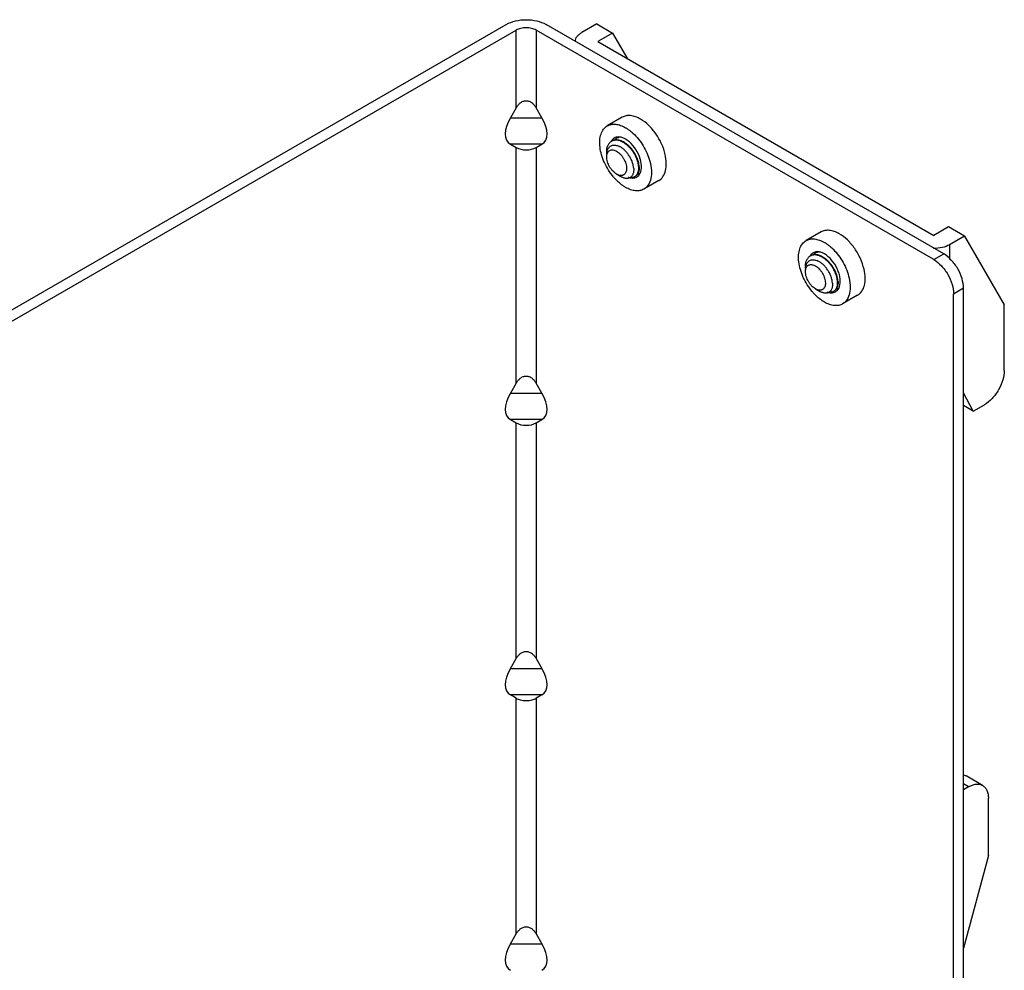
# Model space of a CAD drawing. Units: millimetres. Extents: x 21 to 161, y 60 to 193.
# Drawn here: x 91 to 161, y 126 to 193 of the extents above; entities that cross this region are included whole.
import ezdxf

# ---------------------------------------------------------------- set-up
doc = ezdxf.new("R2010")
doc.units = ezdxf.units.MM
doc.header["$LTSCALE"] = 16.48202
doc.layers.get('0').update_dxf_attribs({"linetype": 'CONTINUOUS'})

msp = doc.modelspace()

# ---------------------------------------------------------------- linework, layer by layer
at = {"color": 7}
for p, q in [((23.862, 134.38), (125.392, 192.998)), ((156.505, 176.668), (128.221, 192.998)), ((131.827, 193.039), (130.766, 192.426)), ((131.827, 193.039), (132.958, 192.385)), ((24.569, 133.971), (126.099, 192.589)), ((126.099, 187.063), (126.099, 192.589)), ((127.513, 192.589), (127.513, 187.063)), ((155.798, 176.26), (127.513, 192.589)), ((132.958, 192.385), (131.898, 191.773)), ((132.958, 192.385), (134.019, 190.548)), ((131.898, 191.773), (155.798, 177.974)), ((126.099, 187.063), (125.691, 186.356)), ((127.922, 186.356), (127.513, 187.063)), ((125.691, 186.356), (127.922, 186.356)), ((133.638, 186.39), (132.577, 185.778)), ((127.922, 184.471), (125.691, 184.471)), ((125.691, 184.471), (126.099, 184.235)), ((126.099, 167.467), (126.099, 184.235)), ((127.513, 184.235), (127.922, 184.471)), ((127.513, 184.235), (127.513, 167.467)), ((133.26, 184.9), (133.258, 184.9)), ((133.26, 184.9), (133.258, 184.9)), ((132.534, 183.567), (132.534, 183.73)), ((133.241, 182.343), (133.326, 182.294)), ((133.344, 182.283), (133.55, 182.164)), ((136.238, 181.887), (135.177, 181.275)), ((147.78, 178.226), (146.72, 177.613)), ((156.859, 178.587), (155.798, 177.974)), ((157.99, 177.934), (156.859, 178.587)), ((157.99, 177.934), (156.929, 177.321)), ((157.99, 177.934), (160.818, 173.035)), ((156.929, 177.321), (156.929, 176.264)), ((147.402, 176.736), (147.401, 176.735)), ((147.402, 176.735), (147.401, 176.735)), ((155.798, 176.26), (156.505, 176.668)), ((146.676, 175.402), (146.676, 175.565)), ((147.383, 174.178), (147.468, 174.129)), ((147.486, 174.118), (147.692, 174)), ((150.38, 173.722), (149.32, 173.11)), ((157.919, 174.219), (157.212, 173.81)), ((157.212, 104.408), (157.212, 173.81)), ((157.919, 104.816), (157.919, 174.219)), ((160.818, 168.381), (160.818, 173.035)), ((126.099, 167.467), (125.691, 166.76)), ((127.922, 166.76), (127.513, 167.467)), ((125.691, 166.76), (127.922, 166.76)), ((158.607, 165.471), (157.919, 166.777)), ((158.607, 165.471), (157.919, 165.868)), ((158.607, 165.471), (159.404, 165.931)), ((127.922, 164.875), (125.691, 164.875)), ((125.691, 164.875), (126.099, 164.639)), ((126.099, 147.871), (126.099, 164.639)), ((127.513, 164.639), (127.922, 164.875)), ((127.513, 164.639), (127.513, 147.871)), ((125.691, 147.164), (126.099, 147.871)), ((127.513, 147.871), (127.922, 147.164)), ((125.691, 147.164), (127.922, 147.164)), ((127.922, 145.279), (125.691, 145.279)), ((126.099, 145.043), (125.691, 145.279)), ((126.099, 128.275), (126.099, 145.043)), ((127.922, 145.279), (127.513, 145.043)), ((127.513, 145.043), (127.513, 128.275)), ((159.273, 138.841), (158.141, 139.494)), ((158.273, 138.742), (157.919, 138.946)), ((158.273, 138.742), (157.919, 138.537)), ((159.687, 133.842), (159.687, 137.925)), ((159.687, 133.842), (157.919, 127.255)), ((125.691, 127.568), (126.099, 128.275)), ((127.513, 128.275), (127.922, 127.568)), ((125.691, 127.568), (127.922, 127.568))]:
    msp.add_line(p, q, dxfattribs=at)
for centre, radius, start, end in [((133.552, 184.396), 0.584, 108.95445, 119.9924), ((133.461, 184.351), 0.687, 146.96901, 150.28116), ((133.162, 184.172), 0.583, 116.03921, 119.95652), ((133.169, 184.158), 0.599, 106.37829, 115.98766), ((133.178, 184.126), 0.631, 99.97051, 106.35703), ((133.515, 184.379), 0.58, 116.23927, 120.00227), ((134.378, 183.929), 1.844, 180.0582, 184.44272), ((133.719, 183.73), 1.185, 177.10093, 180.0087), ((136.13, 184.765), 4.068, 220.07999, 221.63408), ((133.798, 183.112), 0.945, 239.99734, 241.09622), ((133.721, 182.937), 0.755, 239.80613, 240.00068), ((134.333, 182.553), 0.43, 300.07265, 305.41371), ((134.327, 182.561), 0.439, 305.41741, 311.76328), ((134.313, 182.577), 0.461, 311.74881, 318.41166), ((134.687, 182.758), 0.43, 293.0008, 299.99602), ((134.169, 182.764), 0.827, 335.01953, 341.26035), ((134.391, 182.88), 0.814, 260.89225, 263.95841), ((147.603, 176.187), 0.687, 146.98374, 150.2987), ((147.304, 176.008), 0.583, 116.03921, 119.95652), ((147.311, 175.993), 0.599, 106.37829, 115.98766), ((147.32, 175.962), 0.631, 99.97051, 106.35703), ((147.657, 176.214), 0.58, 116.23927, 120.00227), ((147.694, 176.231), 0.584, 108.81735, 119.99197), ((148.52, 175.764), 1.844, 180.0582, 184.44272), ((147.861, 175.565), 1.185, 177.10093, 180.0087), ((150.272, 176.601), 4.068, 220.07999, 221.63408), ((147.94, 174.947), 0.945, 239.99734, 241.09622), ((147.863, 174.772), 0.755, 239.80613, 240.00068), ((148.534, 174.717), 0.817, 260.85146, 263.75726), ((148.475, 174.389), 0.43, 300.07265, 305.41371), ((148.469, 174.396), 0.439, 305.41741, 311.76328), ((148.455, 174.412), 0.461, 311.74881, 318.41166), ((148.829, 174.593), 0.43, 293.13853, 299.99667), ((148.314, 174.598), 0.824, 335.03464, 341.02048)]:
    msp.add_arc(centre, radius, start, end, dxfattribs=at)
for centre, major_axis, ratio, start_param, end_param in [((127.324, 186.356), (1.776, 1.776), 0.517643, 2.048447, 3.279406), ((126.289, 186.356), (1.776, -1.776), 0.517646, -0.137819, 1.09314), ((126.806, 184.643), (1, 0), 0.577367, -2.356203, -0.785406), ((127.324, 166.76), (1.776, 1.776), 0.517643, 2.048447, 3.279406), ((126.289, 166.76), (1.776, -1.776), 0.517646, -0.137819, 1.09314), ((126.806, 165.047), (1, 0), 0.577367, -2.356203, -0.785406), ((127.324, 147.164), (1.776, 1.776), 0.517643, 2.048447, 3.279406), ((126.289, 147.164), (1.776, -1.776), 0.517646, -0.137819, 1.09314), ((127.324, 127.568), (1.776, 1.776), 0.517643, 2.048447, 3.279406), ((126.289, 127.568), (1.776, -1.776), 0.517646, -0.137819, 1.09314)]:
    msp.add_ellipse(centre, major_axis=major_axis, ratio=ratio, start_param=start_param, end_param=end_param, dxfattribs=at)
for points, knots in [([(125.392, 192.998), (125.593, 193.114), (126.06, 193.283), (126.806, 193.364), (127.553, 193.283), (128.02, 193.114), (128.221, 192.998)], [0, 0, 0, 0, 0.237252, 0.5, 0.762747, 1, 1, 1, 1]), ([(127.513, 192.589), (127.413, 192.647), (127.18, 192.732), (126.806, 192.772), (126.433, 192.732), (126.2, 192.647), (126.099, 192.589)], [0, 0, 0, 0, 0.237253, 0.500001, 0.762748, 1, 1, 1, 1]), ([(130.298, 191.796), (130.301, 191.855), (130.327, 191.978), (130.424, 192.148), (130.574, 192.302), (130.698, 192.387), (130.766, 192.426)], [0, 0, 0, 0, 0.21777, 0.451559, 0.711152, 1, 1, 1, 1]), ([(126.099, 187.063), (126.137, 187.129), (126.222, 187.255), (126.382, 187.419), (126.579, 187.54), (126.806, 187.586), (127.034, 187.54), (127.231, 187.419), (127.391, 187.255), (127.476, 187.129), (127.513, 187.063)], [0, 0, 0, 0, 0.125193, 0.250317, 0.375274, 0.499996, 0.624715, 0.749676, 0.874805, 1, 1, 1, 1]), ([(134.938, 186.262), (134.824, 186.328), (134.597, 186.435), (134.248, 186.52), (133.921, 186.512), (133.724, 186.44), (133.638, 186.39)], [0, 0, 0, 0, 0.28964, 0.549109, 0.782235, 1, 1, 1, 1]), ([(133.018, 182.146), (132.76, 182.453), (132.438, 182.968), (132.162, 183.702), (132.046, 184.241), (132.027, 184.744), (132.106, 185.187), (132.285, 185.547), (132.475, 185.719), (132.578, 185.778)], [0, 0, 0, 0, 0.297819, 0.443947, 0.581235, 0.705814, 0.81576, 0.912135, 1, 1, 1, 1]), ([(132.578, 185.778), (132.663, 185.828), (132.86, 185.899), (133.188, 185.907), (133.536, 185.823), (133.763, 185.715), (133.877, 185.649)], [0, 0, 0, 0, 0.217767, 0.450898, 0.710371, 1, 1, 1, 1]), ([(133.877, 185.649), (133.897, 185.638), (133.975, 185.592), (134.051, 185.541), (134.106, 185.501)], [0, 0, 0, 0, 0.244152, 1, 1, 1, 1]), ([(136.697, 183.742), (136.638, 184.001), (136.459, 184.515), (136.057, 185.22), (135.551, 185.823), (135.147, 186.141), (134.938, 186.262)], [0, 0, 0, 0, 0.252992, 0.51535, 0.76958, 1, 1, 1, 1]), ([(133.078, 184.912), (133.058, 184.901), (132.983, 184.851), (132.922, 184.783), (132.885, 184.726)], [0, 0, 0, 0, 0.244876, 1, 1, 1, 1]), ([(133.26, 184.978), (133.244, 184.975), (133.181, 184.961), (133.119, 184.936), (133.078, 184.912)], [0, 0, 0, 0, 0.255006, 1, 1, 1, 1]), ([(133.392, 184.947), (133.381, 184.944), (133.335, 184.933), (133.291, 184.916), (133.26, 184.9)], [0, 0, 0, 0, 0.252969, 1, 1, 1, 1]), ([(133.555, 184.965), (133.538, 184.969), (133.47, 184.983), (133.401, 184.988), (133.35, 184.987)], [0, 0, 0, 0, 0.260786, 1, 1, 1, 1]), ([(133.877, 184.833), (133.851, 184.848), (133.748, 184.903), (133.639, 184.945), (133.555, 184.965)], [0, 0, 0, 0, 0.264684, 1, 1, 1, 1]), ([(134.106, 185.501), (134.131, 185.483), (134.232, 185.408), (134.327, 185.327), (134.397, 185.263)], [0, 0, 0, 0, 0.244114, 1, 1, 1, 1]), ([(134.397, 185.263), (134.686, 184.998), (135.181, 184.37), (135.503, 183.639), (135.605, 183.256)], [0, 0, 0, 0, 0.497557, 1, 1, 1, 1]), ([(132.534, 183.975), (132.534, 184.037), (132.542, 184.155), (132.568, 184.27), (132.586, 184.324)], [0, 0, 0, 0, 0.521974, 1, 1, 1, 1]), ([(132.534, 183.927), (132.534, 183.962), (132.538, 184.096), (132.559, 184.229), (132.586, 184.324)], [0, 0, 0, 0, 0.262009, 1, 1, 1, 1]), ([(132.535, 183.79), (132.538, 183.842), (132.55, 183.942), (132.591, 184.081), (132.655, 184.2), (132.739, 184.296), (132.841, 184.364), (132.959, 184.404), (133.089, 184.415), (133.177, 184.403), (133.222, 184.393)], [0, 0, 0, 0, 0.147124, 0.282306, 0.406916, 0.523687, 0.636743, 0.75105, 0.871016, 1, 1, 1, 1]), ([(132.871, 184.677), (132.839, 184.659), (132.779, 184.616), (132.7, 184.534), (132.634, 184.435), (132.6, 184.362), (132.586, 184.324)], [0, 0, 0, 0, 0.237525, 0.480398, 0.733389, 1, 1, 1, 1]), ([(134.85, 182.863), (134.847, 182.924), (134.832, 183.049), (134.79, 183.24), (134.725, 183.435), (134.64, 183.63), (134.536, 183.822), (134.415, 184.006), (134.28, 184.179), (134.133, 184.335), (133.977, 184.472), (133.815, 184.587), (133.651, 184.678), (133.488, 184.742), (133.328, 184.777), (133.175, 184.782), (133.033, 184.758), (132.946, 184.721), (132.906, 184.698)], [0, 0, 0, 0, 0.060134, 0.124547, 0.192468, 0.262999, 0.335183, 0.407993, 0.480367, 0.551305, 0.619905, 0.685347, 0.746997, 0.804533, 0.858023, 0.907841, 0.954737, 1, 1, 1, 1]), ([(134.814, 182.843), (134.812, 182.897), (134.8, 183.01), (134.764, 183.182), (134.71, 183.358), (134.639, 183.535), (134.552, 183.711), (134.45, 183.882), (134.335, 184.045), (134.169, 184.246), (133.985, 184.421), (133.786, 184.562), (133.638, 184.646), (133.489, 184.709), (133.344, 184.747), (133.203, 184.763), (133.112, 184.756), (133.068, 184.748)], [0, 0, 0, 0, 0.058333, 0.12043, 0.18573, 0.253599, 0.323266, 0.3939, 0.464676, 0.534782, 0.669714, 0.733335, 0.793685, 0.850429, 0.903524, 0.953212, 1, 1, 1, 1]), ([(133.225, 184.882), (133.196, 184.865), (133.14, 184.826), (133.092, 184.779), (133.07, 184.753)], [0, 0, 0, 0, 0.495839, 1, 1, 1, 1]), ([(133.222, 184.393), (133.24, 184.389), (133.314, 184.37), (133.386, 184.342), (133.438, 184.316)], [0, 0, 0, 0, 0.239052, 1, 1, 1, 1]), ([(134.454, 182.751), (134.449, 182.824), (134.426, 182.977), (134.372, 183.165), (134.313, 183.317), (134.261, 183.432), (134.201, 183.546), (134.112, 183.693), (134.011, 183.833), (133.9, 183.961), (133.813, 184.05), (133.722, 184.13), (133.629, 184.202), (133.535, 184.265), (133.47, 184.3), (133.438, 184.316)], [0, 0, 0, 0, 0.11419, 0.237338, 0.301535, 0.36698, 0.433271, 0.499988, 0.632941, 0.69839, 0.7626, 0.825177, 0.885782, 0.944147, 1, 1, 1, 1]), ([(134.952, 182.498), (135.015, 182.683), (135.025, 183.132), (134.817, 183.788), (134.433, 184.395), (134.073, 184.72), (133.877, 184.833)], [0, 0, 0, 0, 0.215335, 0.476519, 0.751072, 1, 1, 1, 1]), ([(132.534, 183.567), (132.534, 183.582), (132.535, 183.637), (132.542, 183.693), (132.551, 183.733)], [0, 0, 0, 0, 0.261055, 1, 1, 1, 1]), ([(133.241, 182.343), (133.193, 182.37), (133.097, 182.437), (132.966, 182.561), (132.844, 182.706), (132.738, 182.868), (132.65, 183.042), (132.585, 183.22), (132.544, 183.395), (132.534, 183.511), (132.534, 183.567)], [0, 0, 0, 0, 0.114158, 0.237325, 0.366976, 0.499999, 0.633022, 0.762674, 0.885841, 1, 1, 1, 1]), ([(132.551, 183.733), (132.559, 183.771), (132.581, 183.843), (132.635, 183.937), (132.708, 184.009), (132.798, 184.056), (132.9, 184.076), (133.011, 184.068), (133.127, 184.035), (133.203, 183.998), (133.241, 183.976)], [0, 0, 0, 0, 0.132283, 0.252925, 0.365739, 0.476319, 0.590832, 0.714454, 0.850433, 1, 1, 1, 1]), ([(133.241, 183.976), (133.289, 183.948), (133.385, 183.881), (133.517, 183.757), (133.638, 183.612), (133.744, 183.45), (133.832, 183.276), (133.897, 183.098), (133.938, 182.923), (133.948, 182.807), (133.948, 182.751)], [0, 0, 0, 0, 0.114158, 0.237325, 0.366976, 0.499999, 0.633022, 0.762674, 0.885841, 1, 1, 1, 1]), ([(136.238, 181.887), (136.357, 181.956), (136.575, 182.167), (136.752, 182.615), (136.797, 183.158), (136.743, 183.542), (136.697, 183.742)], [0, 0, 0, 0, 0.202788, 0.430894, 0.696852, 1, 1, 1, 1]), ([(134.85, 182.863), (134.853, 182.789), (134.849, 182.65), (134.808, 182.485), (134.755, 182.374), (134.706, 182.304), (134.65, 182.246), (134.606, 182.215), (134.583, 182.202)], [0, 0, 0, 0, 0.295313, 0.556048, 0.674866, 0.787207, 0.894827, 1, 1, 1, 1]), ([(134.657, 182.271), (134.686, 182.304), (134.738, 182.381), (134.789, 182.517), (134.815, 182.674), (134.817, 182.785), (134.814, 182.843)], [0, 0, 0, 0, 0.215891, 0.452072, 0.712984, 1, 1, 1, 1]), ([(135.605, 183.256), (135.661, 183.044), (135.733, 182.635), (135.706, 182.055), (135.553, 181.641), (135.356, 181.399), (135.239, 181.31), (135.177, 181.275)], [0, 0, 0, 0, 0.304293, 0.571144, 0.798432, 0.901117, 1, 1, 1, 1]), ([(133.333, 182.297), (133.325, 182.3), (133.294, 182.314), (133.263, 182.33), (133.241, 182.343)], [0, 0, 0, 0, 0.243739, 1, 1, 1, 1]), ([(133.948, 182.751), (133.948, 182.704), (133.942, 182.615), (133.909, 182.491), (133.862, 182.404), (133.814, 182.347), (133.773, 182.313), (133.729, 182.285), (133.68, 182.264), (133.628, 182.251), (133.553, 182.243), (133.452, 182.253), (133.373, 182.279), (133.333, 182.297)], [0, 0, 0, 0, 0.147768, 0.281235, 0.402005, 0.458936, 0.5144, 0.56923, 0.624307, 0.680494, 0.738568, 0.862583, 1, 1, 1, 1]), ([(133.341, 182.285), (133.352, 182.279), (133.372, 182.268), (133.398, 182.256), (133.418, 182.247), (133.433, 182.241), (133.446, 182.236), (133.455, 182.233), (133.46, 182.231), (133.462, 182.23), (133.463, 182.23)], [0, 0, 0, 0, 0.259433, 0.512566, 0.636769, 0.759392, 0.880437, 0.940375, 0.970172, 1, 1, 1, 1]), ([(133.463, 182.23), (133.454, 182.233), (133.412, 182.247), (133.373, 182.267), (133.344, 182.283)], [0, 0, 0, 0, 0.234504, 1, 1, 1, 1]), ([(134.454, 182.751), (134.458, 182.68), (134.457, 182.576), (134.434, 182.445), (134.407, 182.357), (134.372, 182.279), (134.328, 182.21), (134.275, 182.152), (134.214, 182.105), (134.147, 182.07), (134.073, 182.047), (133.994, 182.036), (133.91, 182.038), (133.823, 182.052), (133.699, 182.087), (133.609, 182.13), (133.55, 182.164)], [0, 0, 0, 0, 0.149383, 0.217686, 0.281822, 0.342153, 0.399259, 0.453939, 0.5072, 0.560188, 0.614043, 0.669803, 0.728328, 0.790278, 0.856116, 1, 1, 1, 1]), ([(134.066, 182.129), (134.083, 182.123), (134.147, 182.1), (134.213, 182.084), (134.262, 182.076)], [0, 0, 0, 0, 0.259875, 1, 1, 1, 1]), ([(134.237, 182.126), (134.292, 182.119), (134.375, 182.12), (134.479, 182.147), (134.526, 182.169), (134.548, 182.181)], [0, 0, 0, 0, 0.518404, 0.761795, 1, 1, 1, 1]), ([(134.677, 182.141), (134.729, 182.171), (134.826, 182.251), (134.892, 182.357), (134.919, 182.414)], [0, 0, 0, 0, 0.483591, 1, 1, 1, 1]), ([(134.736, 182.33), (134.746, 182.331), (134.787, 182.338), (134.826, 182.35), (134.855, 182.362)], [0, 0, 0, 0, 0.255044, 1, 1, 1, 1]), ([(133.877, 181.404), (133.808, 181.444), (133.519, 181.63), (133.265, 181.866), (133.09, 182.063)], [0, 0, 0, 0, 0.233936, 1, 1, 1, 1]), ([(135.177, 181.275), (135.092, 181.225), (134.895, 181.154), (134.567, 181.145), (134.219, 181.23), (133.992, 181.338), (133.877, 181.404)], [0, 0, 0, 0, 0.217767, 0.450898, 0.710371, 1, 1, 1, 1]), ([(134.305, 182.07), (134.325, 182.068), (134.401, 182.063), (134.478, 182.07), (134.533, 182.083)], [0, 0, 0, 0, 0.260948, 1, 1, 1, 1]), ([(149.08, 178.097), (148.966, 178.163), (148.739, 178.271), (148.39, 178.355), (148.063, 178.347), (147.866, 178.275), (147.78, 178.226)], [0, 0, 0, 0, 0.28964, 0.549109, 0.782235, 1, 1, 1, 1]), ([(150.839, 175.577), (150.78, 175.836), (150.601, 176.35), (150.2, 177.055), (149.693, 177.658), (149.29, 177.976), (149.08, 178.097)], [0, 0, 0, 0, 0.252992, 0.51535, 0.76958, 1, 1, 1, 1]), ([(147.16, 173.982), (146.902, 174.288), (146.58, 174.803), (146.304, 175.537), (146.189, 176.076), (146.169, 176.579), (146.249, 177.022), (146.428, 177.383), (146.617, 177.554), (146.72, 177.613)], [0, 0, 0, 0, 0.297819, 0.443947, 0.581235, 0.705814, 0.81576, 0.912135, 1, 1, 1, 1]), ([(146.72, 177.613), (146.805, 177.663), (147.002, 177.734), (147.33, 177.743), (147.679, 177.658), (147.906, 177.55), (148.02, 177.485)], [0, 0, 0, 0, 0.217767, 0.450898, 0.710371, 1, 1, 1, 1]), ([(148.02, 177.485), (148.039, 177.473), (148.117, 177.427), (148.193, 177.376), (148.249, 177.336)], [0, 0, 0, 0, 0.244152, 1, 1, 1, 1]), ([(148.249, 177.336), (148.273, 177.318), (148.374, 177.243), (148.47, 177.162), (148.539, 177.098)], [0, 0, 0, 0, 0.244114, 1, 1, 1, 1]), ([(156.929, 177.321), (156.767, 177.228), (156.39, 177.092), (155.995, 177.05), (155.788, 177.051)], [0, 0, 0, 0, 0.474479, 1, 1, 1, 1]), ([(147.013, 176.513), (146.982, 176.494), (146.921, 176.451), (146.842, 176.369), (146.776, 176.271), (146.743, 176.197), (146.728, 176.159)], [0, 0, 0, 0, 0.237525, 0.480398, 0.733389, 1, 1, 1, 1]), ([(147.22, 176.747), (147.201, 176.736), (147.126, 176.687), (147.064, 176.618), (147.027, 176.561)], [0, 0, 0, 0, 0.244868, 1, 1, 1, 1]), ([(148.992, 174.698), (148.989, 174.759), (148.974, 174.884), (148.932, 175.075), (148.867, 175.27), (148.782, 175.466), (148.678, 175.657), (148.557, 175.841), (148.422, 176.014), (148.275, 176.17), (148.119, 176.307), (147.957, 176.422), (147.793, 176.513), (147.63, 176.577), (147.47, 176.612), (147.318, 176.618), (147.175, 176.593), (147.088, 176.556), (147.049, 176.533)], [0, 0, 0, 0, 0.060134, 0.124547, 0.192468, 0.262999, 0.335183, 0.407993, 0.480367, 0.551305, 0.619905, 0.685347, 0.746997, 0.804533, 0.858023, 0.907841, 0.954737, 1, 1, 1, 1]), ([(148.957, 174.678), (148.954, 174.733), (148.942, 174.846), (148.906, 175.017), (148.852, 175.193), (148.781, 175.371), (148.694, 175.546), (148.592, 175.718), (148.477, 175.881), (148.312, 176.081), (148.127, 176.256), (147.928, 176.398), (147.78, 176.482), (147.632, 176.544), (147.486, 176.583), (147.345, 176.598), (147.254, 176.591), (147.211, 176.584)], [0, 0, 0, 0, 0.058333, 0.12043, 0.18573, 0.253599, 0.323266, 0.3939, 0.464676, 0.534782, 0.669714, 0.733335, 0.793685, 0.850429, 0.903524, 0.953212, 1, 1, 1, 1]), ([(147.367, 176.717), (147.338, 176.7), (147.283, 176.661), (147.235, 176.614), (147.213, 176.588)], [0, 0, 0, 0, 0.495839, 1, 1, 1, 1]), ([(147.403, 176.813), (147.387, 176.81), (147.323, 176.796), (147.262, 176.771), (147.22, 176.747)], [0, 0, 0, 0, 0.255026, 1, 1, 1, 1]), ([(147.536, 176.782), (147.524, 176.78), (147.478, 176.768), (147.434, 176.751), (147.402, 176.736)], [0, 0, 0, 0, 0.253015, 1, 1, 1, 1]), ([(147.697, 176.8), (147.68, 176.804), (147.613, 176.818), (147.544, 176.823), (147.494, 176.822)], [0, 0, 0, 0, 0.2607, 1, 1, 1, 1]), ([(148.02, 176.668), (147.993, 176.683), (147.891, 176.738), (147.781, 176.78), (147.697, 176.8)], [0, 0, 0, 0, 0.264691, 1, 1, 1, 1]), ([(149.093, 174.33), (149.157, 174.514), (149.165, 174.839), (149.073, 175.261), (148.899, 175.719), (148.576, 176.229), (148.215, 176.555), (148.02, 176.668)], [0, 0, 0, 0, 0.214924, 0.3417, 0.476644, 0.751143, 1, 1, 1, 1]), ([(148.539, 177.098), (148.828, 176.833), (149.324, 176.205), (149.645, 175.474), (149.747, 175.091)], [0, 0, 0, 0, 0.497557, 1, 1, 1, 1]), ([(157.919, 174.219), (157.919, 174.45), (157.832, 174.939), (157.529, 175.626), (157.086, 176.232), (156.706, 176.552), (156.505, 176.668)], [0, 0, 0, 0, 0.237254, 0.500001, 0.762748, 1, 1, 1, 1]), ([(146.676, 175.811), (146.676, 175.872), (146.684, 175.99), (146.71, 176.106), (146.728, 176.159)], [0, 0, 0, 0, 0.521974, 1, 1, 1, 1]), ([(146.676, 175.762), (146.676, 175.797), (146.68, 175.931), (146.701, 176.064), (146.728, 176.159)], [0, 0, 0, 0, 0.262009, 1, 1, 1, 1]), ([(146.678, 175.625), (146.68, 175.677), (146.692, 175.777), (146.734, 175.916), (146.797, 176.035), (146.881, 176.131), (146.984, 176.2), (147.102, 176.24), (147.231, 176.25), (147.32, 176.238), (147.364, 176.228)], [0, 0, 0, 0, 0.147124, 0.282306, 0.406916, 0.523687, 0.636743, 0.75105, 0.871016, 1, 1, 1, 1]), ([(146.693, 175.569), (146.701, 175.607), (146.723, 175.678), (146.777, 175.773), (146.85, 175.845), (146.94, 175.891), (147.042, 175.911), (147.153, 175.903), (147.269, 175.87), (147.345, 175.833), (147.383, 175.811)], [0, 0, 0, 0, 0.132283, 0.252925, 0.365739, 0.476319, 0.590832, 0.714454, 0.850433, 1, 1, 1, 1]), ([(147.364, 176.228), (147.382, 176.224), (147.456, 176.205), (147.528, 176.177), (147.58, 176.151)], [0, 0, 0, 0, 0.239052, 1, 1, 1, 1]), ([(147.383, 175.811), (147.432, 175.783), (147.527, 175.716), (147.659, 175.593), (147.78, 175.447), (147.886, 175.285), (147.974, 175.111), (148.039, 174.934), (148.08, 174.758), (148.09, 174.642), (148.09, 174.586)], [0, 0, 0, 0, 0.114158, 0.237325, 0.366976, 0.499999, 0.633022, 0.762674, 0.885841, 1, 1, 1, 1]), ([(148.596, 174.586), (148.591, 174.66), (148.568, 174.812), (148.514, 175), (148.455, 175.152), (148.403, 175.268), (148.343, 175.381), (148.254, 175.529), (148.153, 175.668), (148.042, 175.796), (147.955, 175.885), (147.864, 175.966), (147.772, 176.037), (147.677, 176.1), (147.612, 176.135), (147.58, 176.151)], [0, 0, 0, 0, 0.11419, 0.237338, 0.301535, 0.36698, 0.433271, 0.499988, 0.632941, 0.69839, 0.7626, 0.825177, 0.885782, 0.944147, 1, 1, 1, 1]), ([(155.798, 176.26), (155.999, 176.144), (156.379, 175.824), (156.822, 175.218), (157.125, 174.531), (157.212, 174.042), (157.212, 173.81)], [0, 0, 0, 0, 0.237252, 0.499999, 0.762746, 1, 1, 1, 1]), ([(146.676, 175.402), (146.676, 175.417), (146.677, 175.473), (146.684, 175.528), (146.693, 175.569)], [0, 0, 0, 0, 0.261055, 1, 1, 1, 1]), ([(147.383, 174.178), (147.335, 174.206), (147.239, 174.273), (147.108, 174.396), (146.986, 174.541), (146.88, 174.704), (146.793, 174.877), (146.727, 175.055), (146.686, 175.23), (146.676, 175.347), (146.676, 175.402)], [0, 0, 0, 0, 0.114158, 0.237325, 0.366976, 0.499999, 0.633022, 0.762674, 0.885841, 1, 1, 1, 1]), ([(150.38, 173.722), (150.499, 173.791), (150.717, 174.003), (150.895, 174.45), (150.939, 174.993), (150.885, 175.377), (150.839, 175.577)], [0, 0, 0, 0, 0.202788, 0.430894, 0.696852, 1, 1, 1, 1]), ([(148.09, 174.586), (148.09, 174.539), (148.084, 174.45), (148.051, 174.326), (148.004, 174.239), (147.956, 174.182), (147.916, 174.148), (147.871, 174.12), (147.823, 174.099), (147.771, 174.086), (147.695, 174.078), (147.594, 174.089), (147.515, 174.115), (147.475, 174.132)], [0, 0, 0, 0, 0.147768, 0.281235, 0.402005, 0.458936, 0.5144, 0.56923, 0.624307, 0.680494, 0.738568, 0.862583, 1, 1, 1, 1]), ([(148.596, 174.586), (148.6, 174.515), (148.599, 174.412), (148.576, 174.28), (148.55, 174.192), (148.514, 174.114), (148.47, 174.045), (148.417, 173.987), (148.357, 173.94), (148.289, 173.905), (148.215, 173.882), (148.136, 173.871), (148.052, 173.873), (147.965, 173.887), (147.841, 173.922), (147.751, 173.965), (147.692, 173.999)], [0, 0, 0, 0, 0.149383, 0.217686, 0.281822, 0.342153, 0.399259, 0.453939, 0.5072, 0.560188, 0.614043, 0.669803, 0.728328, 0.790278, 0.856116, 1, 1, 1, 1]), ([(148.992, 174.698), (148.995, 174.625), (148.991, 174.485), (148.95, 174.32), (148.897, 174.209), (148.849, 174.139), (148.792, 174.081), (148.748, 174.05), (148.725, 174.037)], [0, 0, 0, 0, 0.295313, 0.556048, 0.674866, 0.787207, 0.894827, 1, 1, 1, 1]), ([(148.8, 174.107), (148.829, 174.139), (148.88, 174.216), (148.931, 174.352), (148.958, 174.509), (148.959, 174.62), (148.957, 174.678)], [0, 0, 0, 0, 0.215891, 0.452072, 0.712984, 1, 1, 1, 1]), ([(149.747, 175.091), (149.804, 174.879), (149.875, 174.471), (149.848, 173.89), (149.695, 173.476), (149.499, 173.234), (149.381, 173.146), (149.32, 173.11)], [0, 0, 0, 0, 0.304293, 0.571144, 0.798432, 0.901117, 1, 1, 1, 1]), ([(148.02, 173.239), (147.95, 173.279), (147.661, 173.465), (147.407, 173.702), (147.232, 173.898)], [0, 0, 0, 0, 0.233936, 1, 1, 1, 1]), ([(147.475, 174.132), (147.467, 174.135), (147.436, 174.149), (147.406, 174.165), (147.383, 174.178)], [0, 0, 0, 0, 0.243739, 1, 1, 1, 1]), ([(147.484, 174.12), (147.494, 174.114), (147.514, 174.104), (147.54, 174.091), (147.56, 174.082), (147.575, 174.076), (147.588, 174.071), (147.597, 174.068), (147.602, 174.066), (147.604, 174.065), (147.606, 174.065)], [0, 0, 0, 0, 0.259433, 0.512566, 0.636769, 0.759392, 0.880437, 0.940375, 0.970172, 1, 1, 1, 1]), ([(147.606, 174.065), (147.596, 174.068), (147.554, 174.082), (147.515, 174.102), (147.486, 174.118)], [0, 0, 0, 0, 0.234504, 1, 1, 1, 1]), ([(148.21, 173.964), (148.226, 173.958), (148.289, 173.936), (148.355, 173.919), (148.404, 173.911)], [0, 0, 0, 0, 0.259804, 1, 1, 1, 1]), ([(148.379, 173.961), (148.434, 173.954), (148.517, 173.955), (148.621, 173.982), (148.668, 174.004), (148.69, 174.017)], [0, 0, 0, 0, 0.518404, 0.761795, 1, 1, 1, 1]), ([(148.445, 173.906), (148.465, 173.903), (148.541, 173.898), (148.619, 173.905), (148.674, 173.918)], [0, 0, 0, 0, 0.261089, 1, 1, 1, 1]), ([(148.82, 173.976), (148.871, 174.006), (148.968, 174.086), (149.034, 174.192), (149.061, 174.25)], [0, 0, 0, 0, 0.483568, 1, 1, 1, 1]), ([(148.878, 174.165), (148.888, 174.167), (148.929, 174.173), (148.969, 174.186), (148.998, 174.198)], [0, 0, 0, 0, 0.255073, 1, 1, 1, 1]), ([(149.32, 173.11), (149.234, 173.061), (149.037, 172.989), (148.71, 172.981), (148.361, 173.065), (148.134, 173.173), (148.02, 173.239)], [0, 0, 0, 0, 0.217767, 0.450898, 0.710371, 1, 1, 1, 1]), ([(160.818, 168.381), (160.818, 168.149), (160.731, 167.66), (160.428, 166.973), (159.985, 166.367), (159.605, 166.047), (159.404, 165.931)], [0, 0, 0, 0, 0.237242, 0.500002, 0.762761, 1, 1, 1, 1]), ([(126.099, 167.467), (126.137, 167.533), (126.222, 167.659), (126.382, 167.823), (126.579, 167.943), (126.806, 167.99), (127.034, 167.943), (127.231, 167.823), (127.391, 167.659), (127.476, 167.533), (127.513, 167.467)], [0, 0, 0, 0, 0.125193, 0.250317, 0.375274, 0.499996, 0.624715, 0.749676, 0.874805, 1, 1, 1, 1]), ([(126.099, 147.871), (126.137, 147.937), (126.222, 148.063), (126.382, 148.227), (126.579, 148.347), (126.806, 148.394), (127.034, 148.347), (127.231, 148.227), (127.391, 148.063), (127.476, 147.937), (127.513, 147.871)], [0, 0, 0, 0, 0.125193, 0.250317, 0.375274, 0.499996, 0.624715, 0.749676, 0.874805, 1, 1, 1, 1]), ([(126.099, 145.043), (126.189, 144.991), (126.421, 144.903), (126.806, 144.857), (127.192, 144.903), (127.424, 144.991), (127.513, 145.043)], [0, 0, 0, 0, 0.21252, 0.499994, 0.787472, 1, 1, 1, 1]), ([(158.141, 139.494), (158.125, 139.503), (158.056, 139.539), (157.981, 139.563), (157.924, 139.574)], [0, 0, 0, 0, 0.247445, 1, 1, 1, 1]), ([(158.273, 138.742), (158.36, 138.792), (158.535, 138.875), (158.803, 138.94), (159.055, 138.934), (159.207, 138.879), (159.273, 138.841)], [0, 0, 0, 0, 0.289703, 0.549089, 0.782216, 1, 1, 1, 1]), ([(159.273, 138.841), (159.339, 138.802), (159.462, 138.699), (159.594, 138.484), (159.672, 138.219), (159.687, 138.026), (159.687, 137.925)], [0, 0, 0, 0, 0.217783, 0.450909, 0.710296, 1, 1, 1, 1]), ([(126.099, 128.275), (126.137, 128.341), (126.222, 128.467), (126.382, 128.631), (126.579, 128.751), (126.806, 128.798), (127.034, 128.751), (127.231, 128.631), (127.391, 128.467), (127.476, 128.341), (127.513, 128.275)], [0, 0, 0, 0, 0.125193, 0.250317, 0.375274, 0.499996, 0.624715, 0.749676, 0.874805, 1, 1, 1, 1])]:
    msp.add_open_spline(points, degree=3, knots=knots, dxfattribs=at)
for points in [[(133.35, 184.987), (133.32, 184.986), (133.29, 184.983), (133.26, 184.978)], [(134.533, 182.083), (134.583, 182.095), (134.632, 182.115), (134.677, 182.141)], [(147.494, 176.822), (147.463, 176.821), (147.433, 176.818), (147.403, 176.813)], [(148.674, 173.918), (148.725, 173.93), (148.774, 173.95), (148.82, 173.976)]]:
    msp.add_open_spline(points, degree=3, dxfattribs=at)

doc.saveas('drawing.dxf')
